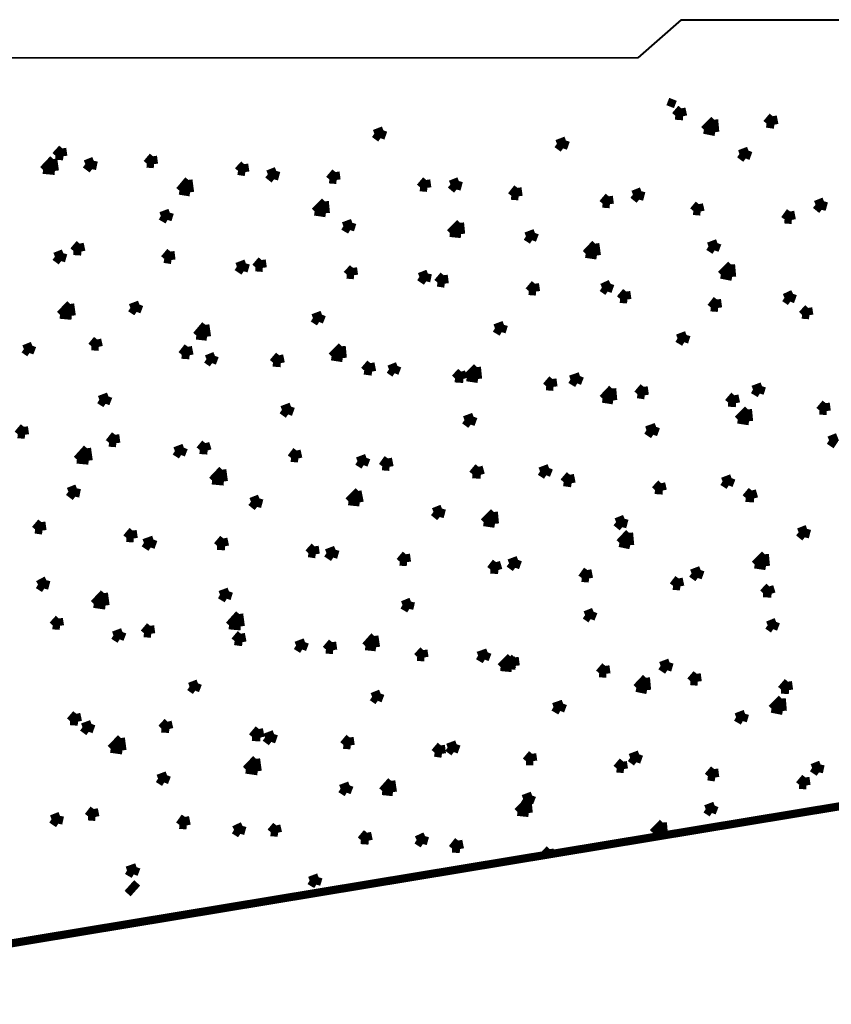
# Model space of a CAD drawing. Units: millimetres. Extents: x 2486 to 3011, y 1223 to 1268.
# Drawn here: x 2511 to 2514, y 1247 to 1251 of the extents above; entities that cross this region are included whole.
import ezdxf

# ---------------------------------------------------------------- set-up
doc = ezdxf.new("R2010")
doc.units = ezdxf.units.MM
doc.layers.add('P', color=7, linetype='Continuous')
doc.styles.get("Standard").update_dxf_attribs({"font": 'arial.ttf'})
doc.dimstyles.new('ISO-25', dxfattribs={"dimtxt": 2.5, "dimasz": 2.5, "dimexe": 1.25, "dimexo": 0.625, "dimtad": 1, "dimtxsty": 'Standard', "dimcen": 2.5, "dimadec": 0, "dimazin": 0, "dimtfac": 1, "dimtmove": 0, "dimatfit": 3, "dimfxl": 1, "dimarcsym": 0})

# ---------------------------------------------------------------- blocks, each defined once
blk = doc.blocks.new('*D10')
at = {"color": 0, "lineweight": -2, "transparency": 16777216}
for p, q in [((2498.1293, 1243.9913), (2498.1293, 1246.519)), ((2528.139, 1244.0096), (2528.139, 1246.519)), ((2500.6293, 1245.269), (2525.639, 1245.269))]:
    blk.add_line(p, q, dxfattribs=at)
at = {"color": 0, "transparency": 16777216}
for points in [[(2500.6293, 1245.6857), (2500.6293, 1244.8524), (2498.1293, 1245.269)], [(2525.639, 1245.6857), (2525.639, 1244.8524), (2528.139, 1245.269)]]:
    blk.add_solid(points, dxfattribs=at)
at = {"layer": 'Defpoints', "color": 0, "transparency": 16777216}
for p in [(2528.139, 1245.269), (2498.1293, 1243.3663), (2528.139, 1243.3846)]:
    blk.add_point(p, dxfattribs=at)
at = {"color": 0, "transparency": 16777216, "insert": (2513.1341, 1246.1945), "char_height": 2.5, "attachment_point": 5}
blk.add_mtext('{\\H0.2x;30,01}', dxfattribs=at)

msp = doc.modelspace()

# ---------------------------------------------------------------- linework, layer by layer
at = {"color": 251, "lineweight": 40, "true_color": 0x636466}
for p, q in [((2513.5443, 1251.0841), (2513.3732, 1250.934)), ((2513.5443, 1251.0841), (2515.4443, 1251.0841)), ((2513.3732, 1250.934), (2501.3975, 1250.9309))]:
    msp.add_line(p, q, dxfattribs=at)
at = {"layer": 'P', "const_width": 0.0318}
for points in [[(2513.5006, 1250.7433), (2513.5118, 1250.772)], [(2513.5205, 1250.708), (2513.5448, 1250.7366)], [(2513.5205, 1250.708), (2513.5515, 1250.7057)], [(2513.5515, 1250.7057), (2513.5448, 1250.7366)], [(2513.8785, 1250.677), (2513.9028, 1250.7057)], [(2513.9094, 1250.6726), (2513.9028, 1250.7057)], [(2513.6332, 1250.6527), (2513.673, 1250.6924)], [(2513.6775, 1250.6438), (2513.673, 1250.6924)], [(2513.8785, 1250.677), (2513.9094, 1250.6726)], [(2512.3408, 1250.6372), (2512.3761, 1250.6505)], [(2512.3408, 1250.6372), (2512.3651, 1250.6195)], [(2512.3651, 1250.6195), (2512.3761, 1250.6505)], [(2513.6332, 1250.6527), (2513.6775, 1250.6438)], [(2513.0566, 1250.5975), (2513.0919, 1250.6108)], [(2513.0566, 1250.5975), (2513.0809, 1250.5798)], [(2513.0809, 1250.5798), (2513.0919, 1250.6108)], [(2511.0903, 1250.551), (2511.1168, 1250.5798)], [(2511.0903, 1250.551), (2511.1212, 1250.5489)], [(2511.1212, 1250.5489), (2511.1168, 1250.5798)], [(2511.4483, 1250.5201), (2511.4726, 1250.5489)], [(2511.4769, 1250.5179), (2511.4726, 1250.5489)], [(2513.7724, 1250.5577), (2513.8077, 1250.5709)], [(2513.7724, 1250.5577), (2513.7967, 1250.54)], [(2513.7967, 1250.54), (2513.8077, 1250.5709)], [(2511.0417, 1250.4958), (2511.0815, 1250.5379)], [(2511.0882, 1250.4914), (2511.0815, 1250.5379)], [(2511.2074, 1250.5179), (2511.2406, 1250.5312)], [(2511.2074, 1250.5179), (2511.2339, 1250.498)], [(2511.2339, 1250.498), (2511.2406, 1250.5312)], [(2511.4483, 1250.5201), (2511.4769, 1250.5179)], [(2511.8061, 1250.4914), (2511.8304, 1250.5179)], [(2511.8349, 1250.487), (2511.8304, 1250.5179)], [(2511.0417, 1250.4958), (2511.0882, 1250.4914)], [(2511.8061, 1250.4914), (2511.8349, 1250.487)], [(2511.9232, 1250.4781), (2511.9564, 1250.4914)], [(2511.9232, 1250.4781), (2511.9475, 1250.4583)], [(2511.9475, 1250.4583), (2511.9564, 1250.4914)], [(2512.1641, 1250.4583), (2512.1884, 1250.487)], [(2512.1927, 1250.4561), (2512.1884, 1250.487)], [(2511.5764, 1250.4141), (2511.6117, 1250.4561)], [(2511.6183, 1250.4075), (2511.6117, 1250.4561)], [(2512.1641, 1250.4583), (2512.1927, 1250.4561)], [(2512.5198, 1250.4274), (2512.5441, 1250.4561)], [(2512.5485, 1250.4251), (2512.5441, 1250.4561)], [(2512.639, 1250.4384), (2512.6722, 1250.4517)], [(2512.639, 1250.4384), (2512.6633, 1250.4185)], [(2512.6633, 1250.4185), (2512.6722, 1250.4517)], [(2511.5764, 1250.4141), (2511.6183, 1250.4075)], [(2512.5198, 1250.4274), (2512.5485, 1250.4251)], [(2512.8776, 1250.3942), (2512.9019, 1250.4251)], [(2512.9064, 1250.3919), (2512.9019, 1250.4251)], [(2513.3548, 1250.3986), (2513.388, 1250.4119)], [(2513.3548, 1250.3986), (2513.3791, 1250.3788)], [(2513.3791, 1250.3788), (2513.388, 1250.4119)], [(2512.1066, 1250.3323), (2512.1464, 1250.3722)], [(2512.1508, 1250.3257), (2512.1464, 1250.3722)], [(2512.8776, 1250.3942), (2512.9064, 1250.3919)], [(2513.2356, 1250.3633), (2513.2599, 1250.3919)], [(2513.2356, 1250.3633), (2513.2643, 1250.361)], [(2513.2643, 1250.361), (2513.2599, 1250.3919)], [(2513.5913, 1250.3346), (2513.6133, 1250.361)], [(2513.62, 1250.3323), (2513.6133, 1250.361)], [(2514.0706, 1250.3589), (2514.1038, 1250.3722)], [(2514.0706, 1250.3589), (2514.0949, 1250.339)], [(2514.0949, 1250.339), (2514.1038, 1250.3722)], [(2511.5035, 1250.3147), (2511.5388, 1250.3279)], [(2511.53, 1250.2993), (2511.5388, 1250.3279)], [(2512.1066, 1250.3323), (2512.1508, 1250.3257)], [(2513.5913, 1250.3346), (2513.62, 1250.3323)], [(2513.9491, 1250.3014), (2513.9713, 1250.3323)], [(2513.9778, 1250.2993), (2513.9713, 1250.3323)], [(2511.5035, 1250.3147), (2511.53, 1250.2993)], [(2512.2193, 1250.275), (2512.2546, 1250.2881)], [(2512.2458, 1250.2594), (2512.2546, 1250.2881)], [(2512.6369, 1250.2484), (2512.6766, 1250.2881)], [(2512.681, 1250.244), (2512.6766, 1250.2881)], [(2513.9491, 1250.3014), (2513.9778, 1250.2993)], [(2512.2193, 1250.275), (2512.2458, 1250.2594)], [(2512.6369, 1250.2484), (2512.681, 1250.244)], [(2512.9351, 1250.2351), (2512.9704, 1250.2484)], [(2512.9594, 1250.2197), (2512.9704, 1250.2484)], [(2511.1611, 1250.1776), (2511.1854, 1250.2065)], [(2511.192, 1250.1755), (2511.1854, 1250.2065)], [(2512.9351, 1250.2351), (2512.9594, 1250.2197)], [(2513.1693, 1250.1666), (2513.2069, 1250.2065)], [(2513.2134, 1250.16), (2513.2069, 1250.2065)], [(2513.6509, 1250.1954), (2513.6862, 1250.2086)], [(2513.6752, 1250.1799), (2513.6862, 1250.2086)], [(2511.0882, 1250.1556), (2511.1212, 1250.1689)], [(2511.1125, 1250.1379), (2511.1212, 1250.1689)], [(2511.1611, 1250.1776), (2511.192, 1250.1755)], [(2511.5168, 1250.1467), (2511.5411, 1250.1755)], [(2511.5454, 1250.1423), (2511.5411, 1250.1755)], [(2513.1693, 1250.1666), (2513.2134, 1250.16)], [(2513.6509, 1250.1954), (2513.6752, 1250.1799)], [(2511.0882, 1250.1556), (2511.1125, 1250.1379)], [(2511.5168, 1250.1467), (2511.5454, 1250.1423)], [(2511.8017, 1250.1159), (2511.837, 1250.129)], [(2511.8283, 1250.0981), (2511.837, 1250.129)], [(2511.8746, 1250.1136), (2511.8989, 1250.1423)], [(2511.9034, 1250.1114), (2511.8989, 1250.1423)], [(2513.6995, 1250.085), (2513.7392, 1250.1247)], [(2513.7437, 1250.0761), (2513.7392, 1250.1247)], [(2511.8017, 1250.1159), (2511.8283, 1250.0981)], [(2511.8746, 1250.1136), (2511.9034, 1250.1114)], [(2512.2326, 1250.085), (2512.2569, 1250.1114)], [(2512.2613, 1250.0827), (2512.2569, 1250.1114)], [(2512.5175, 1250.0761), (2512.5507, 1250.0893)], [(2512.5441, 1250.0584), (2512.5507, 1250.0893)], [(2512.2326, 1250.085), (2512.2613, 1250.0827)], [(2512.5175, 1250.0761), (2512.5441, 1250.0584)], [(2512.5883, 1250.054), (2512.6126, 1250.0827)], [(2512.5883, 1250.054), (2512.617, 1250.0495)], [(2512.617, 1250.0495), (2512.6126, 1250.0827)], [(2512.9461, 1250.0208), (2512.9704, 1250.0495)], [(2512.9748, 1250.0186), (2512.9704, 1250.0495)], [(2513.2333, 1250.0341), (2513.2665, 1250.0495)], [(2513.2555, 1250.0186), (2513.2665, 1250.0495)], [(2513.6995, 1250.085), (2513.7437, 1250.0761)], [(2512.9461, 1250.0208), (2512.9748, 1250.0186)], [(2513.2333, 1250.0341), (2513.2555, 1250.0186)], [(2513.3041, 1249.9899), (2513.3284, 1250.0186)], [(2513.3328, 1249.9876), (2513.3284, 1250.0186)], [(2513.9491, 1249.9943), (2513.9823, 1250.0098)], [(2513.9713, 1249.9789), (2513.9823, 1250.0098)], [(2513.3041, 1249.9899), (2513.3328, 1249.9876)], [(2513.6597, 1249.9568), (2513.6841, 1249.9876)], [(2513.6885, 1249.9546), (2513.6841, 1249.9876)], [(2513.9491, 1249.9943), (2513.9713, 1249.9789)], [(2511.1081, 1249.928), (2511.1478, 1249.97)], [(2511.1544, 1249.9236), (2511.1478, 1249.97)], [(2511.3841, 1249.9546), (2511.4196, 1249.9678)], [(2511.3841, 1249.9546), (2511.4084, 1249.939)], [(2511.4084, 1249.939), (2511.4196, 1249.9678)], [(2513.6597, 1249.9568), (2513.6885, 1249.9546)], [(2514.0176, 1249.928), (2514.0419, 1249.9546)], [(2514.0463, 1249.9259), (2514.0419, 1249.9546)], [(2511.1081, 1249.928), (2511.1544, 1249.9236)], [(2512.0999, 1249.9147), (2512.1354, 1249.928)], [(2512.0999, 1249.9147), (2512.1242, 1249.8993)], [(2512.1242, 1249.8993), (2512.1354, 1249.928)], [(2514.0176, 1249.928), (2514.0463, 1249.9259)], [(2511.6426, 1249.8464), (2511.678, 1249.8883)], [(2511.6846, 1249.8418), (2511.678, 1249.8883)], [(2512.8136, 1249.875), (2512.8489, 1249.8883)], [(2512.8136, 1249.875), (2512.84, 1249.8595)], [(2512.84, 1249.8595), (2512.8489, 1249.8883)], [(2511.2317, 1249.8043), (2511.2539, 1249.8308)], [(2511.2605, 1249.8021), (2511.2539, 1249.8308)], [(2511.6426, 1249.8464), (2511.6846, 1249.8418)], [(2513.5294, 1249.8352), (2513.5647, 1249.8485)], [(2513.5294, 1249.8352), (2513.5558, 1249.8198)], [(2513.5558, 1249.8198), (2513.5647, 1249.8485)], [(2510.9667, 1249.7932), (2510.9997, 1249.8065)], [(2510.9667, 1249.7932), (2510.9887, 1249.7778)], [(2510.9887, 1249.7778), (2510.9997, 1249.8065)], [(2511.2317, 1249.8043), (2511.2605, 1249.8021)], [(2511.5853, 1249.7712), (2511.6096, 1249.8021)], [(2511.6162, 1249.769), (2511.6096, 1249.8021)], [(2512.173, 1249.7646), (2512.2127, 1249.8043)], [(2512.217, 1249.7579), (2512.2127, 1249.8043)], [(2511.5853, 1249.7712), (2511.6162, 1249.769)], [(2511.6825, 1249.7535), (2511.7155, 1249.7668)], [(2511.6825, 1249.7535), (2511.7045, 1249.738)], [(2511.7045, 1249.738), (2511.7155, 1249.7668)], [(2511.9431, 1249.7403), (2511.9674, 1249.769)], [(2511.9431, 1249.7403), (2511.9741, 1249.738)], [(2511.9741, 1249.738), (2511.9674, 1249.769)], [(2512.173, 1249.7646), (2512.217, 1249.7579)], [(2512.3011, 1249.7093), (2512.3254, 1249.738)], [(2512.3011, 1249.7093), (2512.332, 1249.7049)], [(2512.332, 1249.7049), (2512.3254, 1249.738)], [(2512.3983, 1249.7137), (2512.4313, 1249.727)], [(2512.3983, 1249.7137), (2512.4203, 1249.6983)], [(2512.4203, 1249.6983), (2512.4313, 1249.727)], [(2512.6567, 1249.6784), (2512.681, 1249.7049)], [(2512.6899, 1249.6761), (2512.681, 1249.7049)], [(2512.7031, 1249.6828), (2512.7428, 1249.7226)], [(2512.7474, 1249.6761), (2512.7428, 1249.7226)], [(2512.6567, 1249.6784), (2512.6899, 1249.6761)], [(2512.7031, 1249.6828), (2512.7474, 1249.6761)], [(2513.0146, 1249.6475), (2513.0389, 1249.6761)], [(2513.0433, 1249.6452), (2513.0389, 1249.6761)], [(2513.1096, 1249.674), (2513.1471, 1249.6873)], [(2513.1096, 1249.674), (2513.1361, 1249.6585)], [(2513.1361, 1249.6585), (2513.1471, 1249.6873)], [(2513.0146, 1249.6475), (2513.0433, 1249.6452)], [(2513.2356, 1249.5989), (2513.2732, 1249.6387)], [(2513.2775, 1249.5922), (2513.2732, 1249.6387)], [(2513.3725, 1249.6165), (2513.3968, 1249.6452)], [(2513.4013, 1249.6121), (2513.3968, 1249.6452)], [(2513.8254, 1249.6342), (2513.8608, 1249.6475)], [(2513.8254, 1249.6342), (2513.8519, 1249.6188)], [(2513.8519, 1249.6188), (2513.8608, 1249.6475)], [(2511.2626, 1249.5945), (2511.2981, 1249.6078)], [(2511.2626, 1249.5945), (2511.2869, 1249.5789)], [(2511.2869, 1249.5789), (2511.2981, 1249.6078)], [(2513.2356, 1249.5989), (2513.2775, 1249.5922)], [(2513.3725, 1249.6165), (2513.4013, 1249.6121)], [(2513.7282, 1249.5835), (2513.7525, 1249.6121)], [(2513.7591, 1249.5812), (2513.7525, 1249.6121)], [(2511.9784, 1249.5546), (2512.0139, 1249.5679)], [(2511.9784, 1249.5546), (2512.0027, 1249.537)], [(2512.0027, 1249.537), (2512.0139, 1249.5679)], [(2513.7282, 1249.5835), (2513.7591, 1249.5812)], [(2513.7658, 1249.5171), (2513.8056, 1249.5569)], [(2513.81, 1249.5104), (2513.8056, 1249.5569)], [(2514.0862, 1249.5525), (2514.1105, 1249.5812)], [(2514.0862, 1249.5525), (2514.1148, 1249.5503)], [(2514.1148, 1249.5503), (2514.1105, 1249.5812)], [(2512.6942, 1249.5149), (2512.7297, 1249.5282)], [(2512.6942, 1249.5149), (2512.7185, 1249.4973)], [(2512.7185, 1249.4973), (2512.7297, 1249.5282)], [(2513.7658, 1249.5171), (2513.81, 1249.5104)], [(2510.9424, 1249.4597), (2510.9667, 1249.4884)], [(2510.971, 1249.4575), (2510.9667, 1249.4884)], [(2513.4079, 1249.4751), (2513.4455, 1249.4884)], [(2513.4079, 1249.4751), (2513.4343, 1249.4575)], [(2513.4343, 1249.4575), (2513.4455, 1249.4884)], [(2510.9424, 1249.4597), (2510.971, 1249.4575)], [(2511.3002, 1249.4265), (2511.3245, 1249.4575)], [(2511.3289, 1249.4244), (2511.3245, 1249.4575)], [(2514.1237, 1249.4354), (2514.1568, 1249.4487)], [(2514.1237, 1249.4354), (2514.1502, 1249.4177)], [(2511.1743, 1249.3603), (2511.214, 1249.4045)], [(2511.2207, 1249.3559), (2511.214, 1249.4045)], [(2511.3002, 1249.4265), (2511.3289, 1249.4244)], [(2511.5587, 1249.3934), (2511.594, 1249.4066)], [(2511.5587, 1249.3934), (2511.583, 1249.3779)], [(2511.583, 1249.3779), (2511.594, 1249.4066)], [(2511.6559, 1249.3978), (2511.678, 1249.4244)], [(2511.6559, 1249.3978), (2511.6869, 1249.3956)], [(2511.6869, 1249.3956), (2511.678, 1249.4244)], [(2512.0139, 1249.3669), (2512.0359, 1249.3956)], [(2512.0426, 1249.3646), (2512.0359, 1249.3956)], [(2511.1743, 1249.3603), (2511.2207, 1249.3559)], [(2512.0139, 1249.3669), (2512.0426, 1249.3646)], [(2512.2745, 1249.3536), (2512.3099, 1249.3669)], [(2512.2745, 1249.3536), (2512.2988, 1249.3382)], [(2512.2988, 1249.3382), (2512.3099, 1249.3669)], [(2512.3717, 1249.3337), (2512.3938, 1249.3646)], [(2512.4004, 1249.3316), (2512.3938, 1249.3646)], [(2511.7045, 1249.2785), (2511.7443, 1249.3206)], [(2511.7509, 1249.2741), (2511.7443, 1249.3206)], [(2512.3717, 1249.3337), (2512.4004, 1249.3316)], [(2512.7252, 1249.3028), (2512.7495, 1249.3316)], [(2512.7584, 1249.3006), (2512.7495, 1249.3316)], [(2512.9903, 1249.3139), (2513.0257, 1249.3271)], [(2513.0146, 1249.2984), (2513.0257, 1249.3271)], [(2511.7045, 1249.2785), (2511.7509, 1249.2741)], [(2512.7252, 1249.3028), (2512.7584, 1249.3006)], [(2512.9903, 1249.3139), (2513.0146, 1249.2984)], [(2513.0831, 1249.2718), (2513.1074, 1249.3006)], [(2513.1141, 1249.2674), (2513.1074, 1249.3006)], [(2513.7061, 1249.2741), (2513.7415, 1249.2874)], [(2513.7304, 1249.2587), (2513.7415, 1249.2874)], [(2511.1411, 1249.2344), (2511.1743, 1249.2475)], [(2511.1677, 1249.2145), (2511.1743, 1249.2475)], [(2513.0831, 1249.2718), (2513.1141, 1249.2674)], [(2513.441, 1249.241), (2513.4653, 1249.2674)], [(2513.441, 1249.241), (2513.4719, 1249.2388)], [(2513.4719, 1249.2388), (2513.4653, 1249.2674)], [(2513.7061, 1249.2741), (2513.7304, 1249.2587)], [(2513.7967, 1249.2101), (2513.821, 1249.2388)], [(2513.8299, 1249.2078), (2513.821, 1249.2388)], [(2511.1411, 1249.2344), (2511.1677, 1249.2145)], [(2511.8569, 1249.1946), (2511.8901, 1249.2078)], [(2511.8812, 1249.1746), (2511.8901, 1249.2078)], [(2512.2392, 1249.1968), (2512.2789, 1249.2365)], [(2512.2833, 1249.1923), (2512.2745, 1249.2365)], [(2513.7967, 1249.2101), (2513.8299, 1249.2078)], [(2511.8569, 1249.1946), (2511.8812, 1249.1746)], [(2512.2392, 1249.1968), (2512.2833, 1249.1923)], [(2512.5728, 1249.1548), (2512.6059, 1249.168)], [(2512.597, 1249.1349), (2512.6059, 1249.168)], [(2512.5728, 1249.1548), (2512.597, 1249.1349)], [(2512.7694, 1249.115), (2512.8092, 1249.1548)], [(2512.8136, 1249.1084), (2512.8092, 1249.1548)], [(2513.2886, 1249.115), (2513.3217, 1249.1283)], [(2513.3129, 1249.0951), (2513.3217, 1249.1283)], [(2511.0108, 1249.0863), (2511.0351, 1249.115)], [(2511.0108, 1249.0863), (2511.0396, 1249.082)], [(2511.0396, 1249.082), (2511.0351, 1249.115)], [(2512.7694, 1249.115), (2512.8136, 1249.1084)], [(2513.2886, 1249.115), (2513.3129, 1249.0951)], [(2514.0044, 1249.0753), (2514.0376, 1249.0885)], [(2514.0287, 1249.0554), (2514.0376, 1249.0885)], [(2511.3687, 1249.0531), (2511.393, 1249.082)], [(2511.3687, 1249.0531), (2511.3974, 1249.051)], [(2511.3974, 1249.051), (2511.393, 1249.082)], [(2511.4372, 1249.0332), (2511.4748, 1249.0465)], [(2511.4637, 1249.0156), (2511.4748, 1249.0465)], [(2511.7244, 1249.0222), (2511.7487, 1249.051)], [(2511.7554, 1249.0201), (2511.7487, 1249.051)], [(2513.3018, 1249.0332), (2513.3394, 1249.0731)], [(2513.3438, 1249.0245), (2513.3394, 1249.0731)], [(2514.0044, 1249.0753), (2514.0287, 1249.0554)], [(2511.4372, 1249.0332), (2511.4637, 1249.0156)], [(2511.7244, 1249.0222), (2511.7554, 1249.0201)], [(2512.0823, 1248.9935), (2512.1066, 1249.0201)], [(2512.1111, 1248.9891), (2512.1066, 1249.0201)], [(2512.153, 1248.9935), (2512.1884, 1249.0068)], [(2512.1795, 1248.9759), (2512.1884, 1249.0068)], [(2513.3018, 1249.0332), (2513.3438, 1249.0245)], [(2512.0823, 1248.9935), (2512.1111, 1248.9891)], [(2512.153, 1248.9935), (2512.1795, 1248.9759)], [(2512.4402, 1248.9603), (2512.4645, 1248.9891)], [(2512.4689, 1248.9582), (2512.4645, 1248.9891)], [(2512.8688, 1248.9537), (2512.9042, 1248.967)], [(2512.8931, 1248.936), (2512.9042, 1248.967)], [(2513.832, 1248.9493), (2513.8718, 1248.9891)], [(2513.8762, 1248.9427), (2513.8718, 1248.9891)], [(2512.4402, 1248.9603), (2512.4689, 1248.9582)], [(2512.7959, 1248.9294), (2512.818, 1248.9582)], [(2512.7959, 1248.9294), (2512.8269, 1248.9273)], [(2512.8269, 1248.9273), (2512.818, 1248.9582)], [(2512.8688, 1248.9537), (2512.8931, 1248.936)], [(2513.832, 1248.9493), (2513.8762, 1248.9427)], [(2513.1538, 1248.8963), (2513.176, 1248.9273)], [(2513.1538, 1248.8963), (2513.1825, 1248.8941)], [(2513.1825, 1248.8941), (2513.176, 1248.9273)], [(2513.5118, 1248.8654), (2513.5338, 1248.8941)], [(2513.5404, 1248.8631), (2513.5338, 1248.8941)], [(2513.5846, 1248.914), (2513.62, 1248.9273)], [(2513.5846, 1248.914), (2513.6089, 1248.8963)], [(2513.6089, 1248.8963), (2513.62, 1248.9273)], [(2511.0219, 1248.8698), (2511.055, 1248.8874)], [(2511.0219, 1248.8698), (2511.0462, 1248.8544)], [(2511.0462, 1248.8544), (2511.055, 1248.8874)], [(2513.5118, 1248.8654), (2513.5404, 1248.8631)], [(2513.8652, 1248.8367), (2513.8895, 1248.8631)], [(2513.8983, 1248.8345), (2513.8895, 1248.8631)], [(2511.2406, 1248.7946), (2511.2803, 1248.8367)], [(2511.2869, 1248.7881), (2511.2803, 1248.8367)], [(2511.7355, 1248.8301), (2511.7708, 1248.8433)], [(2511.7355, 1248.8301), (2511.762, 1248.8145)], [(2511.762, 1248.8145), (2511.7708, 1248.8433)], [(2513.8652, 1248.8367), (2513.8983, 1248.8345)], [(2511.2406, 1248.7946), (2511.2869, 1248.7881)], [(2512.4513, 1248.7902), (2512.4844, 1248.8035)], [(2512.4513, 1248.7902), (2512.4778, 1248.7748)], [(2512.4778, 1248.7748), (2512.4844, 1248.8035)], [(2511.0793, 1248.7107), (2511.1036, 1248.7373)], [(2511.1081, 1248.7086), (2511.1036, 1248.7373)], [(2511.7708, 1248.7107), (2511.8106, 1248.7549)], [(2511.8172, 1248.7063), (2511.8106, 1248.7549)], [(2513.1671, 1248.7505), (2513.2003, 1248.7638)], [(2513.1671, 1248.7505), (2513.1891, 1248.735)], [(2513.1891, 1248.735), (2513.2003, 1248.7638)], [(2511.0793, 1248.7107), (2511.1081, 1248.7086)], [(2511.4372, 1248.6798), (2511.4615, 1248.7086)], [(2511.4659, 1248.6776), (2511.4615, 1248.7086)], [(2511.7708, 1248.7107), (2511.8172, 1248.7063)], [(2513.8829, 1248.7107), (2513.9161, 1248.724)], [(2513.8829, 1248.7107), (2513.9049, 1248.6953)], [(2513.9049, 1248.6953), (2513.9161, 1248.724)], [(2511.3179, 1248.671), (2511.3532, 1248.6843)], [(2511.3179, 1248.671), (2511.3422, 1248.6555)], [(2511.3422, 1248.6555), (2511.3532, 1248.6843)], [(2511.4372, 1248.6798), (2511.4659, 1248.6776)], [(2511.7929, 1248.6488), (2511.8172, 1248.6776)], [(2511.8239, 1248.6445), (2511.8172, 1248.6776)], [(2512.3055, 1248.629), (2512.3408, 1248.6687)], [(2512.3474, 1248.6245), (2512.3408, 1248.6687)], [(2511.7929, 1248.6488), (2511.8239, 1248.6445)], [(2512.0337, 1248.6312), (2512.069, 1248.6445)], [(2512.0337, 1248.6312), (2512.058, 1248.6158)], [(2512.058, 1248.6158), (2512.069, 1248.6445)], [(2512.1508, 1248.6158), (2512.1751, 1248.6445)], [(2512.1795, 1248.6135), (2512.1751, 1248.6445)], [(2512.3055, 1248.629), (2512.3474, 1248.6245)], [(2512.1508, 1248.6158), (2512.1795, 1248.6135)], [(2512.5087, 1248.587), (2512.533, 1248.6135)], [(2512.5087, 1248.587), (2512.5374, 1248.5848)], [(2512.5374, 1248.5848), (2512.533, 1248.6135)], [(2512.7474, 1248.5915), (2512.7848, 1248.6047)], [(2512.7474, 1248.5915), (2512.7738, 1248.5759)], [(2512.7738, 1248.5759), (2512.7848, 1248.6047)], [(2512.8357, 1248.5473), (2512.8755, 1248.587)], [(2512.8643, 1248.556), (2512.8909, 1248.5848)], [(2512.8799, 1248.5429), (2512.8755, 1248.587)], [(2512.8953, 1248.5516), (2512.8909, 1248.5848)], [(2512.8357, 1248.5473), (2512.8799, 1248.5429)], [(2512.8643, 1248.556), (2512.8953, 1248.5516)], [(2513.2223, 1248.523), (2513.2466, 1248.5516)], [(2513.251, 1248.5207), (2513.2466, 1248.5516)], [(2513.4632, 1248.5516), (2513.4985, 1248.5649)], [(2513.4632, 1248.5516), (2513.4896, 1248.534)], [(2513.4896, 1248.534), (2513.4985, 1248.5649)], [(2513.2223, 1248.523), (2513.251, 1248.5207)], [(2513.3681, 1248.4655), (2513.4057, 1248.5053)], [(2513.4101, 1248.4567), (2513.4057, 1248.5053)], [(2513.5801, 1248.492), (2513.6046, 1248.5207)], [(2513.6089, 1248.4898), (2513.6046, 1248.5207)], [(2511.6162, 1248.47), (2511.6493, 1248.4831)], [(2511.6162, 1248.47), (2511.6383, 1248.4544)], [(2511.6383, 1248.4544), (2511.6493, 1248.4831)], [(2513.3681, 1248.4655), (2513.4101, 1248.4567)], [(2513.5801, 1248.492), (2513.6089, 1248.4898)], [(2513.9359, 1248.4588), (2513.9624, 1248.4898)], [(2513.9668, 1248.4567), (2513.9624, 1248.4898)], [(2512.332, 1248.4301), (2512.3651, 1248.4434)], [(2512.332, 1248.4301), (2512.3541, 1248.4147)], [(2512.3541, 1248.4147), (2512.3651, 1248.4434)], [(2513.9359, 1248.4588), (2513.9668, 1248.4567)], [(2513.0433, 1248.3904), (2513.0809, 1248.4036)], [(2513.0433, 1248.3904), (2513.0699, 1248.3749)], [(2513.0699, 1248.3749), (2513.0809, 1248.4036)], [(2513.8983, 1248.3838), (2513.9381, 1248.4235)], [(2513.9425, 1248.3749), (2513.9381, 1248.4235)], [(2511.1478, 1248.3352), (2511.1721, 1248.3639)], [(2511.1787, 1248.333), (2511.1721, 1248.3639)], [(2513.7591, 1248.3506), (2513.7944, 1248.3639)], [(2513.7591, 1248.3506), (2513.7857, 1248.3352)], [(2513.7857, 1248.3352), (2513.7944, 1248.3639)], [(2513.8983, 1248.3838), (2513.9425, 1248.3749)], [(2510.7744, 1247.4404), (2516.1032, 1248.3219)], [(2511.1478, 1248.3352), (2511.1787, 1248.333)], [(2511.1964, 1248.3109), (2511.2317, 1248.3241)], [(2511.1964, 1248.3109), (2511.2207, 1248.2931)], [(2511.2207, 1248.2931), (2511.2317, 1248.3241)], [(2511.5057, 1248.3064), (2511.53, 1248.333)], [(2511.5367, 1248.3043), (2511.53, 1248.333)], [(2511.5057, 1248.3064), (2511.5367, 1248.3043)], [(2511.8613, 1248.2733), (2511.8879, 1248.3043)], [(2511.8613, 1248.2733), (2511.8945, 1248.2711)], [(2511.8945, 1248.2711), (2511.8879, 1248.3043)], [(2511.9122, 1248.2711), (2511.9475, 1248.2844)], [(2511.9365, 1248.2534), (2511.9475, 1248.2844)], [(2511.3068, 1248.2269), (2511.3467, 1248.2688)], [(2511.3532, 1248.2202), (2511.3467, 1248.2688)], [(2511.9122, 1248.2711), (2511.9365, 1248.2534)], [(2512.2193, 1248.2424), (2512.2436, 1248.2711)], [(2512.2193, 1248.2424), (2512.248, 1248.2401)], [(2512.248, 1248.2401), (2512.2436, 1248.2711)], [(2512.5771, 1248.2115), (2512.6014, 1248.2401)], [(2512.6059, 1248.2071), (2512.6014, 1248.2401)], [(2512.628, 1248.2314), (2512.6633, 1248.2445)], [(2512.6523, 1248.2136), (2512.6633, 1248.2445)], [(2511.3068, 1248.2269), (2511.3532, 1248.2202)], [(2512.5771, 1248.2115), (2512.6059, 1248.2071)], [(2512.628, 1248.2314), (2512.6523, 1248.2136)], [(2512.9351, 1248.1783), (2512.9594, 1248.2071)], [(2512.9638, 1248.1783), (2512.9594, 1248.2071)], [(2513.3438, 1248.1915), (2513.3791, 1248.2048)], [(2513.3681, 1248.1739), (2513.3791, 1248.2048)], [(2511.837, 1248.1452), (2511.8769, 1248.1872)], [(2511.8835, 1248.1386), (2511.8769, 1248.1872)], [(2512.9351, 1248.1783), (2512.9638, 1248.1783)], [(2513.2908, 1248.1496), (2513.3151, 1248.1783)], [(2513.3195, 1248.1473), (2513.3151, 1248.1761)], [(2513.3438, 1248.1915), (2513.3681, 1248.1739)], [(2514.0573, 1248.1518), (2514.0905, 1248.165)], [(2514.0839, 1248.1341), (2514.0905, 1248.165)], [(2511.4925, 1248.1098), (2511.5278, 1248.123)], [(2511.5168, 1248.0944), (2511.5278, 1248.123)], [(2511.837, 1248.1452), (2511.8835, 1248.1386)], [(2513.2908, 1248.1496), (2513.3195, 1248.1473)], [(2513.6487, 1248.1186), (2513.673, 1248.1473)], [(2513.6487, 1248.1186), (2513.6775, 1248.1143)], [(2513.6775, 1248.1143), (2513.673, 1248.1473)], [(2514.0573, 1248.1518), (2514.0839, 1248.1341)], [(2511.4925, 1248.1098), (2511.5168, 1248.0944)], [(2512.2083, 1248.0701), (2512.2436, 1248.0833)], [(2512.2326, 1248.0545), (2512.2436, 1248.0833)], [(2512.3717, 1248.0612), (2512.407, 1248.101)], [(2512.4137, 1248.0568), (2512.407, 1248.101)], [(2514.0066, 1248.0855), (2514.0309, 1248.1143)], [(2514.0066, 1248.0855), (2514.0353, 1248.0833)], [(2514.0353, 1248.0833), (2514.0309, 1248.1143)], [(2512.2083, 1248.0701), (2512.2326, 1248.0545)], [(2512.3717, 1248.0612), (2512.4137, 1248.0568)], [(2512.9241, 1248.0302), (2512.9594, 1248.0435)], [(2512.9484, 1248.0148), (2512.9594, 1248.0435)], [(2512.9019, 1247.9795), (2512.9417, 1248.0192)], [(2512.9241, 1248.0302), (2512.9484, 1248.0148)], [(2512.9461, 1247.975), (2512.9417, 1248.0192)], [(2513.6399, 1247.9905), (2513.6752, 1248.0038)], [(2513.6642, 1247.975), (2513.6752, 1248.0038)], [(2511.0749, 1247.9507), (2511.1081, 1247.964)], [(2511.1014, 1247.933), (2511.1081, 1247.964)], [(2511.2185, 1247.9618), (2511.2406, 1247.9905)], [(2511.2472, 1247.9596), (2511.2406, 1247.9905)], [(2512.9019, 1247.9795), (2512.9461, 1247.975)], [(2513.6399, 1247.9905), (2513.6642, 1247.975)], [(2511.0749, 1247.9507), (2511.1014, 1247.933)], [(2511.2185, 1247.9618), (2511.2472, 1247.9596)], [(2511.5764, 1247.9286), (2511.5984, 1247.9596)], [(2511.5764, 1247.9286), (2511.6051, 1247.9264)], [(2511.6051, 1247.9264), (2511.5984, 1247.9596)], [(2511.9343, 1247.9), (2511.9564, 1247.9264)], [(2511.963, 1247.8977), (2511.9564, 1247.9264)], [(2513.4322, 1247.8977), (2513.4719, 1247.9375)], [(2513.4763, 1247.8889), (2513.4719, 1247.9375)], [(2511.7907, 1247.9087), (2511.8239, 1247.9243)], [(2511.7907, 1247.9087), (2511.815, 1247.8933)], [(2511.815, 1247.8933), (2511.8239, 1247.9243)], [(2511.9343, 1247.9), (2511.963, 1247.8977)], [(2512.2878, 1247.869), (2512.3121, 1247.8977)], [(2512.3187, 1247.8668), (2512.3121, 1247.8977)], [(2513.4322, 1247.8977), (2513.4763, 1247.8889)], [(2512.2878, 1247.869), (2512.3187, 1247.8668)], [(2512.5065, 1247.869), (2512.5397, 1247.8844)], [(2512.5065, 1247.869), (2512.5308, 1247.8535)], [(2512.5308, 1247.8535), (2512.5397, 1247.8844)], [(2512.6456, 1247.8358), (2512.6699, 1247.8668)], [(2512.6766, 1247.8337), (2512.6699, 1247.8668)], [(2512.6456, 1247.8358), (2512.6766, 1247.8337)], [(2513.0036, 1247.8072), (2513.0279, 1247.8337)], [(2513.03, 1247.8138), (2513.0279, 1247.8337)], [(2511.371, 1247.7497), (2511.4084, 1247.7629)], [(2511.371, 1247.7497), (2511.3974, 1247.7343)], [(2511.3974, 1247.7343), (2511.4084, 1247.7629)], [(2511.3731, 1247.6591), (2511.4107, 1247.7011)], [(2512.0868, 1247.71), (2512.1221, 1247.7232)], [(2512.0868, 1247.71), (2512.1132, 1247.6944)], [(2512.1132, 1247.6944), (2512.1221, 1247.7232)]]:
    msp.add_lwpolyline(points, dxfattribs=at)

# ---------------------------------------------------------------- dimensions: what is measured, and where the dimension line sits
dim = msp.add_linear_dim(base=(2528.139, 1245.269), p1=(2498.1293, 1243.3663), p2=(2528.139, 1243.3846), text='{\\H0.2x;<>}', dimstyle='ISO-25')
dim.commit()
dim.dimension.update_dxf_attribs({"geometry": '*D10', "text_midpoint": (2513.1341, 1246.1945)})

doc.saveas('drawing.dxf')
